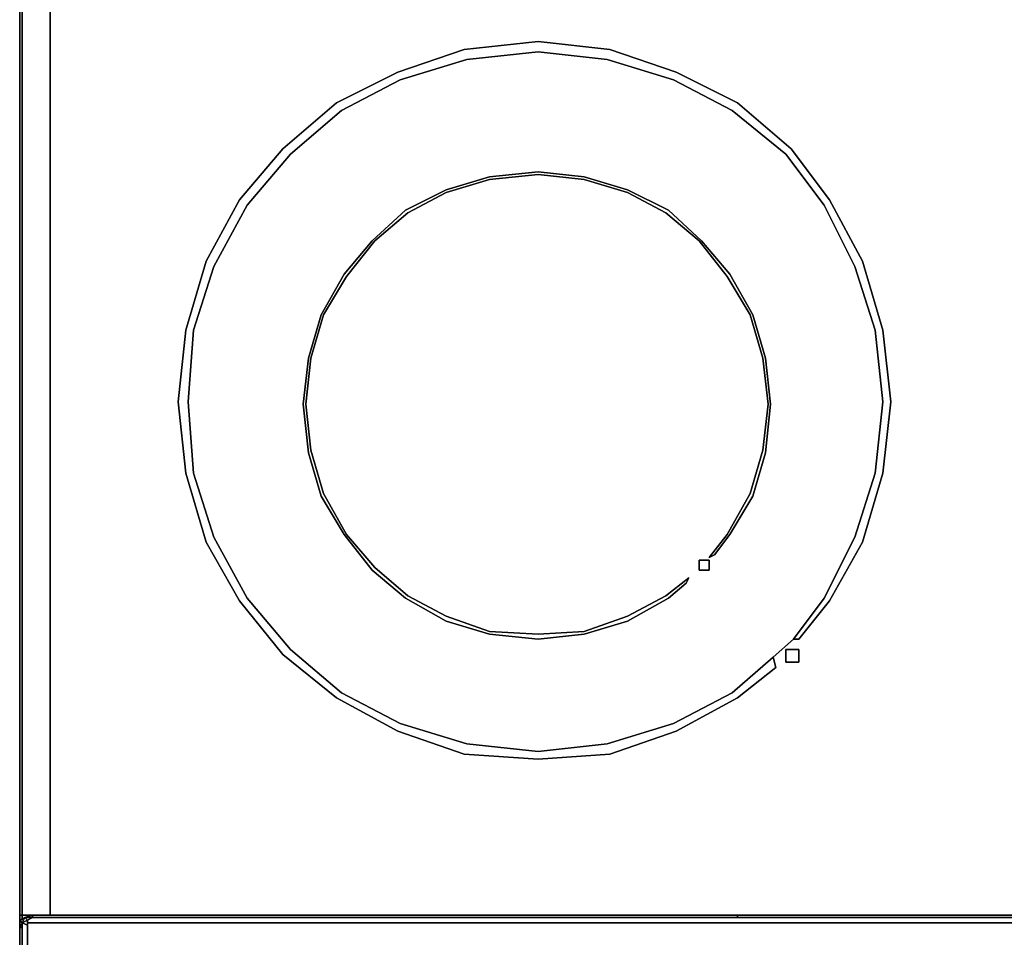
# Model space of a CAD drawing. Units: inches. Extents: x 0 to 29.9, y -28.3 to 0.
# Drawn here: x 0 to 12.7, y -22.2 to -10.3 of the extents above; entities that cross this region are included whole.
import ezdxf

# ---------------------------------------------------------------- set-up
doc = ezdxf.new("R2010")
doc.units = ezdxf.units.IN
doc.header["$MEASUREMENT"] = 0
doc.layers.get('0').update_dxf_attribs({"true_color": 0x5890e1})

msp = doc.modelspace()

# ---------------------------------------------------------------- linework, layer by layer
at = {"color": 55, "elevation": 0}
for points in [[(0, 0), (0, -21.874), (0.033, -21.874)], [(0.033, -21.874), (0, -21.874), (0, 0)], [(0, -21.874), (0.033, -21.874), (0.033, 0), (0, 0)], [(0.033, -21.874), (0.033, 0)], [(0.033, 0), (0.033, -21.874)], [(0.033, -21.874), (0.033, -2.369)], [(0, -22.039), (0, -21.874)], [(0.033, -21.874), (0, -21.874)], [(0, -21.874), (0.033, -21.874)], [(0.164, -21.907), (8.946, -21.907), (9.044, -21.907), (9.143, -21.907), (9.242, -21.907), (9.242, -21.874), (9.143, -21.874), (9.044, -21.874), (8.946, -21.874), (0.164, -21.874), (0.066, -21.907), (0, -21.94), (0, -22.039)], [(0.033, -22.039), (0, -22.039), (0.033, -21.973), (0, -21.94), (0.066, -21.907), (0.033, -21.973)], [(0.033, -21.94), (0.033, -21.874)], [(0.394, -21.874), (0.033, -21.874)], [(0.033, -21.874), (0.394, -21.874)], [(0.033, -21.874), (0.394, -21.874)], [(0.033, -21.973), (0.099, -22.006), (0.099, -21.973), (0.099, -21.94), (0.164, -21.907), (8.978, -21.907), (9.077, -21.907), (9.176, -21.907), (9.275, -21.907), (12.169, -21.907), (9.242, -21.907)], [(0.066, -21.907), (0.099, -21.94), (0.033, -21.973)], [(0.033, -21.973), (0.066, -21.907)], [(0.033, -21.973), (0.099, -21.94), (0.066, -21.907)], [(0.099, -21.874), (0.099, -21.907)], [(12.169, -21.907), (9.242, -21.907), (9.143, -21.907), (9.044, -21.907), (8.946, -21.907), (0.164, -21.907), (0.164, -21.874), (8.946, -21.874), (9.044, -21.874), (9.143, -21.874), (9.242, -21.874), (9.242, -21.907), (9.143, -21.907), (9.044, -21.907), (8.946, -21.907), (0.164, -21.907), (0.099, -21.94), (0.099, -21.973), (0.099, -22.006), (0.099, -22.039), (0.099, -21.973), (0.164, -21.973)], [(8.946, -21.874), (9.044, -21.874), (9.143, -21.874), (9.242, -21.874)], [(12.169, -21.907), (9.242, -21.907)], [(20.654, -21.874), (20.654, -21.907), (17.727, -21.907), (20.621, -21.907), (17.727, -21.907), (12.169, -21.907), (9.275, -21.907)], [(0.033, -26.282), (0, -26.315), (0, -22.039)], [(0, -22.039), (0, -26.315), (0, -26.381), (0.033, -26.413), (0.099, -26.413), (8.978, -26.381), (0.131, -26.381), (0.066, -26.381), (0.131, -26.348), (0.197, -26.348), (0.131, -26.348), (0.197, -26.348), (9.011, -26.315), (9.077, -26.315)], [(0.033, -21.973), (0.099, -21.94), (0.099, -21.973), (0.164, -21.973)], [(0.033, -21.973), (0.099, -22.006), (0.099, -22.039), (0.066, -26.249)], [(0.033, -26.348), (0.099, -26.315), (0.066, -26.249), (0.099, -22.039), (0.099, -22.006), (0.033, -21.973)], [(9.308, -21.973), (9.208, -21.973), (9.11, -21.973), (9.011, -21.973), (0.164, -21.973), (0.099, -21.973)], [(0.164, -21.973), (0.099, -21.973), (0.099, -22.006), (0.099, -22.039)], [(0.164, -21.973), (9.011, -21.973), (9.11, -21.973), (9.208, -21.973), (9.308, -21.973), (12.169, -21.973)], [(9.011, -21.973), (9.11, -21.973), (9.208, -21.973), (9.308, -21.973)]]:
    msp.add_lwpolyline(points, dxfattribs=at)
for points in [[(0, -21.874), (0, 0)], [(0, 0), (0, -21.874)], [(0.033, -2.369), (0.033, -21.874)], [(0.394, -2.369), (0.394, -21.874)], [(0, -22.039), (0, -21.874)], [(0, -21.874), (0.033, -21.874)], [(0, -21.94), (0.066, -21.907), (0.033, -21.973)], [(0.033, -21.874), (0.033, -21.94)], [(0.164, -21.874), (0.033, -21.874)], [(0.164, -21.874), (0.033, -21.874)], [(0.066, -21.907), (0.164, -21.874), (0.164, -21.907)], [(0.066, -21.907), (0.164, -21.907), (0.164, -21.874)], [(0.164, -21.907), (0.099, -21.94), (0.066, -21.907)], [(0.099, -21.874), (0.099, -21.907)], [(0.164, -21.874), (8.946, -21.874)], [(8.978, -21.907), (0.164, -21.907)], [(8.978, -21.907), (9.077, -21.907)], [(9.176, -21.907), (9.077, -21.907)], [(9.176, -21.907), (9.275, -21.907)], [(9.242, -21.874), (9.242, -21.907)], [(12.169, -21.907), (9.275, -21.907)], [(12.169, -21.907), (9.275, -21.907)], [(12.169, -21.907), (17.727, -21.907)], [(12.169, -21.907), (17.727, -21.907)], [(0, -22.039), (0, -21.94), (0.033, -21.973)], [(0, -22.039), (0, -21.94), (0, -22.039), (0, -26.315), (0.033, -26.282), (0.033, -22.039)], [(0, -22.039), (0.033, -21.973), (0.033, -22.039)], [(0, -26.315), (0, -22.039)], [(0, -22.039), (0, -26.315)], [(0.033, -22.039), (0.033, -21.973)], [(0.033, -22.039), (0.033, -26.282)], [(0.066, -26.249), (0.099, -22.039)], [(0.099, -22.039), (0.066, -26.249)], [(0.164, -21.973), (9.011, -21.973), (0.099, -21.973)], [(0.099, -22.039), (0.099, -21.973)], [(0.164, -21.973), (0.099, -21.973), (9.011, -21.973)], [(9.011, -21.973), (0.164, -21.973)], [(9.011, -21.973), (0.164, -21.973)], [(9.11, -21.973), (9.011, -21.973)], [(9.308, -21.973), (12.169, -21.973)], [(17.727, -21.973), (12.169, -21.973)], [(12.169, -21.973), (17.727, -21.973)]]:
    msp.add_lwpolyline(points, close=True, dxfattribs=at)
at = {"color": 15, "elevation": 0}
for points in [[(0.394, -2.369), (0.394, -21.874)], [(9.965, -18.321), (10.36, -17.795), (10.755, -17.006), (11.017, -16.184), (11.116, -15.263), (11.017, -14.342), (10.755, -13.519), (10.36, -12.73), (9.866, -12.072), (9.176, -11.512), (8.42, -11.118), (7.565, -10.855), (6.677, -10.757), (5.756, -10.855), (4.9, -11.118), (4.144, -11.512), (3.486, -12.072), (2.927, -12.73), (2.499, -13.519), (2.236, -14.342), (2.17, -15.263), (2.236, -16.184), (2.499, -17.006), (2.927, -17.795), (3.486, -18.454), (4.144, -19.012), (4.9, -19.407), (5.756, -19.67), (6.677, -19.769), (7.565, -19.67), (8.42, -19.407), (9.176, -19.012), (9.702, -18.552), (9.735, -18.684), (9.242, -19.078), (8.453, -19.506), (7.597, -19.802), (6.677, -19.867), (5.723, -19.802), (4.868, -19.506), (4.078, -19.078), (3.387, -18.519), (2.829, -17.828), (2.4, -17.072), (2.138, -16.184), (2.039, -15.263), (2.138, -14.342), (2.4, -13.454), (2.829, -12.664), (3.387, -12.006), (4.078, -11.414), (4.868, -11.019), (5.723, -10.724), (6.677, -10.624), (7.597, -10.724), (8.453, -11.019), (9.242, -11.414), (9.932, -12.006), (10.426, -12.664), (10.853, -13.454), (11.116, -14.342), (11.216, -15.263), (11.116, -16.184), (10.853, -17.072), (10.426, -17.828), (10.031, -18.321)], [(2.138, -16.184), (2.4, -17.072), (2.829, -17.828), (3.387, -18.519), (4.078, -19.078), (4.868, -19.506), (5.723, -19.802), (6.677, -19.867), (7.597, -19.802), (8.453, -19.506), (9.242, -19.078), (9.735, -18.684), (9.702, -18.552), (9.176, -19.012), (8.42, -19.407), (7.565, -19.67), (6.677, -19.769), (5.756, -19.67), (4.9, -19.407), (4.144, -19.012), (3.486, -18.454), (2.927, -17.795), (2.499, -17.006), (2.236, -16.184), (2.17, -15.263), (2.236, -14.342), (2.499, -13.519), (2.927, -12.73), (3.486, -12.072), (4.144, -11.512), (4.9, -11.118), (5.756, -10.855), (6.677, -10.757), (7.565, -10.855), (8.42, -11.118), (9.176, -11.512), (9.866, -12.072), (10.36, -12.73), (10.755, -13.519), (11.017, -14.342), (11.116, -15.263), (11.017, -16.184), (10.755, -17.006), (10.36, -17.795), (9.965, -18.321), (10.031, -18.321), (10.426, -17.828), (10.853, -17.072), (11.116, -16.184), (11.216, -15.263), (11.116, -14.342), (10.853, -13.454), (10.426, -12.664), (9.932, -12.006), (9.242, -11.414), (8.453, -11.019), (7.597, -10.724), (6.677, -10.624), (5.723, -10.724), (4.868, -11.019), (4.078, -11.414), (3.387, -12.006), (2.829, -12.664), (2.4, -13.454), (2.138, -14.342), (2.039, -15.263)], [(8.88, -17.269), (9.11, -16.973), (9.407, -16.446), (9.571, -15.888), (9.636, -15.295), (9.571, -14.703), (9.407, -14.145), (9.11, -13.651), (8.748, -13.19), (8.321, -12.828), (7.827, -12.566), (7.268, -12.4), (6.677, -12.335), (6.051, -12.4), (5.493, -12.566), (4.999, -12.828), (4.572, -13.19), (4.209, -13.651), (3.914, -14.145), (3.749, -14.703), (3.684, -15.295), (3.749, -15.888), (3.914, -16.446), (4.209, -16.973), (4.572, -17.4), (4.999, -17.763), (5.493, -18.025), (6.051, -18.223), (6.677, -18.255), (7.268, -18.223), (7.827, -18.025), (8.321, -17.763), (8.617, -17.532), (8.584, -17.598), (8.354, -17.795), (7.827, -18.091), (7.268, -18.255), (6.677, -18.321), (6.051, -18.255), (5.493, -18.091), (4.966, -17.795), (4.539, -17.433), (4.177, -16.973), (3.881, -16.479), (3.717, -15.921), (3.651, -15.295), (3.717, -14.703), (3.881, -14.145), (4.177, -13.618), (4.539, -13.19), (4.966, -12.796), (5.493, -12.533), (6.051, -12.367), (6.677, -12.302), (7.268, -12.367), (7.827, -12.533), (8.354, -12.796), (8.781, -13.19), (9.143, -13.618), (9.439, -14.145), (9.604, -14.703), (9.669, -15.295), (9.604, -15.921), (9.439, -16.479), (9.143, -16.973), (8.946, -17.236)], [(3.684, -15.295), (3.749, -14.703), (3.914, -14.145), (4.209, -13.651), (4.572, -13.19), (4.999, -12.828), (5.493, -12.566), (6.051, -12.4), (6.677, -12.335), (7.268, -12.4), (7.827, -12.566), (8.321, -12.828), (8.748, -13.19), (9.11, -13.651), (9.407, -14.145), (9.571, -14.703), (9.636, -15.295), (9.571, -15.888), (9.407, -16.446), (9.11, -16.973), (8.88, -17.269), (8.946, -17.236), (9.143, -16.973), (9.439, -16.479), (9.604, -15.921), (9.669, -15.295), (9.604, -14.703), (9.439, -14.145), (9.143, -13.618), (8.781, -13.19), (8.354, -12.796), (7.827, -12.533), (7.268, -12.367), (6.677, -12.302), (6.051, -12.367), (5.493, -12.533), (4.966, -12.796), (4.539, -13.19), (4.177, -13.618), (3.881, -14.145), (3.717, -14.703), (3.651, -15.295), (3.717, -15.921), (3.881, -16.479), (4.177, -16.973), (4.539, -17.433), (4.966, -17.795), (5.493, -18.091), (6.051, -18.255), (6.677, -18.321), (7.268, -18.255), (7.827, -18.091), (8.354, -17.795), (8.584, -17.598), (8.617, -17.532), (8.321, -17.763), (7.827, -18.025), (7.268, -18.223), (6.677, -18.255), (6.051, -18.223), (5.493, -18.025), (4.999, -17.763), (4.572, -17.4), (4.209, -16.973), (3.914, -16.446), (3.749, -15.888)], [(8.88, -17.433), (8.748, -17.433), (8.748, -17.302), (8.88, -17.302)], [(8.88, -17.302), (8.748, -17.302), (8.748, -17.433), (8.88, -17.433)], [(9.866, -18.454), (10.031, -18.454), (10.031, -18.618), (9.866, -18.618)], [(10.031, -18.454), (9.866, -18.454), (9.866, -18.618), (10.031, -18.618)], [(20.654, -21.874), (9.242, -21.874)]]:
    msp.add_lwpolyline(points, close=True, dxfattribs=at)
at = {"color": 216, "elevation": 0}
for points in [[(11.017, -16.184), (10.755, -17.006), (10.36, -17.795), (9.965, -18.321), (9.702, -18.552), (9.176, -19.012), (8.42, -19.407), (7.565, -19.67), (6.677, -19.769), (5.756, -19.67), (4.9, -19.407), (4.144, -19.012), (3.486, -18.454), (2.927, -17.795), (2.499, -17.006), (2.236, -16.184), (2.17, -15.263), (2.236, -14.342), (2.499, -13.519), (2.927, -12.73), (3.486, -12.072), (4.144, -11.512), (4.9, -11.118), (5.756, -10.855), (6.677, -10.757), (7.565, -10.855), (8.42, -11.118), (9.176, -11.512), (9.866, -12.072), (10.36, -12.73), (10.755, -13.519), (11.017, -14.342), (11.116, -15.263)], [(2.236, -16.184), (2.499, -17.006), (2.927, -17.795), (3.486, -18.454), (4.144, -19.012), (4.9, -19.407), (5.756, -19.67), (6.677, -19.769), (7.565, -19.67), (8.42, -19.407), (9.176, -19.012), (9.702, -18.552), (9.965, -18.321), (10.36, -17.795), (10.755, -17.006), (11.017, -16.184), (11.116, -15.263), (11.017, -14.342), (10.755, -13.519), (10.36, -12.73), (9.866, -12.072), (9.176, -11.512), (8.42, -11.118), (7.565, -10.855), (6.677, -10.757), (5.756, -10.855), (4.9, -11.118), (4.144, -11.512), (3.486, -12.072), (2.927, -12.73), (2.499, -13.519), (2.236, -14.342), (2.17, -15.263)]]:
    msp.add_lwpolyline(points, close=True, dxfattribs=at)
at = {"color": 15, "elevation": 0}
msp.add_lwpolyline([(9.242, -21.874), (20.654, -21.874)], dxfattribs=at)

doc.saveas('drawing.dxf')
